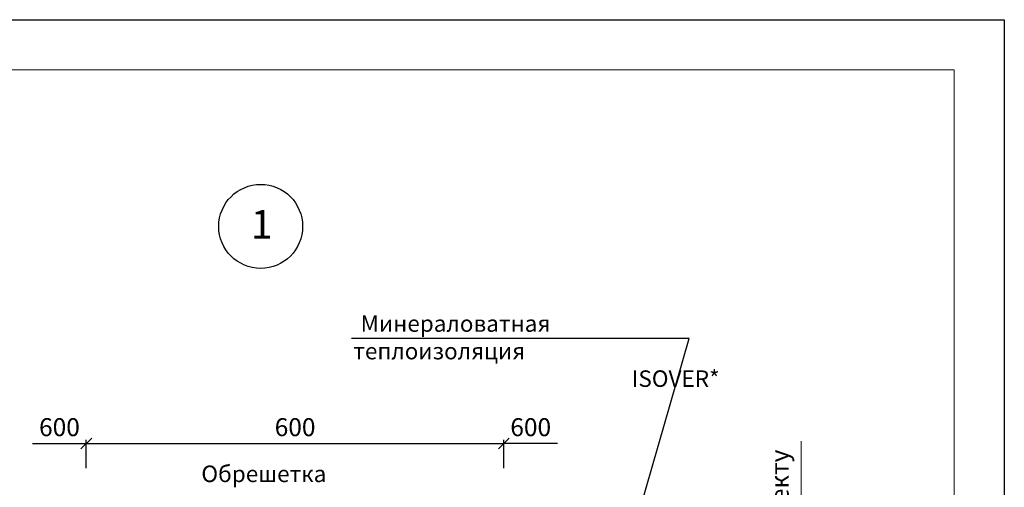
# Model space of a CAD drawing. Units: millimetres. Extents: x -931 to 3134, y -3481 to 7151.
# Drawn here: x -604 to -467, y -674 to -608 of the extents above; entities that cross this region are included whole.
import ezdxf

# ---------------------------------------------------------------- set-up
doc = ezdxf.new("R2010")
doc.units = ezdxf.units.MM
doc.header["$PDMODE"] = 2
doc.layers.get('0').update_dxf_attribs({"plot": 0})
for name, color, linetype, lineweight in [('вспомогательные линии', 161, 'Continuous', 13), ('Надписи', 180, 'Continuous', 13), ('Размеры', 200, 'Continuous', 13), ('Штампы', 7, 'Continuous', 15)]:
    doc.layers.add(name, color=color, linetype=linetype, lineweight=lineweight)
doc.styles.add('GOST 2.304', font='CS_Gost2304.shx')
doc.styles.get("Standard").update_dxf_attribs({"font": 'times.ttf'})
doc.dimstyles.new('ISO-25', dxfattribs={"dimtxt": 2.5, "dimasz": 1.5, "dimexe": 0.5, "dimexo": 0.5, "dimgap": 1, "dimtad": 1, "dimlfac": 100, "dimtxsty": 'Standard', "dimblk": 'OBLIQUE', "dimblk1": 'OBLIQUE', "dimblk2": 'OPEN', "dimcen": 1.5, "dimadec": 0, "dimazin": 0, "dimtfac": 1, "dimtmove": 1, "dimatfit": 3, "dimldrblk": 'OPEN30', "dimfxl": 1, "dimarcsym": 0})

# ---------------------------------------------------------------- blocks, each defined once
blk = doc.blocks.new('_Oblique')
at = {"color": 0, "linetype": 'ByBlock', "lineweight": -2}
blk.add_line((-0.5, -0.5), (0.5, 0.5), dxfattribs=at)
blk = doc.blocks.new('*D69')
at = {"layer": 'Defpoints', "color": 0, "ltscale": 0.5, "transparency": 16777216}
for p in [(-536.94, -667.43), (-595.08, -671.34), (-536.94, -671.34)]:
    blk.add_point(p, dxfattribs=at)
at = {"layer": 'Надписи', "color": 0, "lineweight": -2, "ltscale": 0.5, "transparency": 16777216}
for p, q in [((-595.08, -670.84), (-595.08, -666.93)), ((-595.08, -667.43), (-536.94, -667.43)), ((-536.94, -670.84), (-536.94, -666.93))]:
    blk.add_line(p, q, dxfattribs=at)
at = {"layer": 'Надписи', "color": 0, "lineweight": -2, "ltscale": 0.5, "transparency": 16777216, "xscale": 1.5, "yscale": 1.5, "zscale": 1.5, "rotation": 180}
blk.add_blockref('_Oblique', (-595.08, -667.43), dxfattribs=at)
at = {"layer": 'Надписи', "color": 0, "lineweight": -2, "ltscale": 0.5, "transparency": 16777216, "xscale": 1.5, "yscale": 1.5, "zscale": 1.5}
blk.add_blockref('_Oblique', (-536.94, -667.43), dxfattribs=at)
at = {"layer": 'Надписи', "color": 0, "ltscale": 0.5, "transparency": 16777216, "insert": (-566.01, -665.15), "char_height": 2.5, "attachment_point": 5}
blk.add_mtext('{\\fTimes New Roman|b0|i0|c204|p18;600}', dxfattribs=at)
blk = doc.blocks.new('_Open')
at = {"color": 0, "linetype": 'ByBlock', "lineweight": -2}
for p, q in [((-1, 0.167), (0, 0)), ((-1, -0.167), (0, 0)), ((0, 0), (-1, 0))]:
    blk.add_line(p, q, dxfattribs=at)
blk = doc.blocks.new('_Open30')
at = {"layer": 'Размеры', "color": 0, "lineweight": -2}
for p, q in [((-1, 0.268), (0, 0)), ((0, 0), (-1, -0.268)), ((0, 0), (-1, 0))]:
    blk.add_line(p, q, dxfattribs=at)
blk = doc.blocks.new('*D70')
at = {"layer": 'Defpoints', "color": 0, "ltscale": 0.5, "transparency": 16777216}
for p in [(-500.64, -685.97), (-495.56, -685.97), (-500.71, -688.98)]:
    blk.add_point(p, dxfattribs=at)
at = {"layer": 'Надписи', "color": 0, "lineweight": -2, "ltscale": 0.5, "transparency": 16777216}
for p, q in [((-500.14, -685.97), (-495.06, -685.97)), ((-495.56, -688.98), (-495.56, -685.97)), ((-500.21, -688.98), (-495.06, -688.98))]:
    blk.add_line(p, q, dxfattribs=at)
at = {"layer": 'Надписи', "color": 0, "lineweight": -2, "ltscale": 0.5, "transparency": 16777216, "xscale": 1.5, "yscale": 1.5, "zscale": 1.5}
for p, rotation in [((-495.56, -685.97), 90), ((-495.56, -688.98), 270)]:
    blk.add_blockref('_Oblique', p, dxfattribs=dict(at, rotation=rotation))
at = {"layer": 'Надписи', "color": 0, "ltscale": 0.5, "transparency": 16777216, "insert": (-498.21, -687.48), "char_height": 2.5, "attachment_point": 5, "rotation": 90}
blk.add_mtext('                          по проекту', dxfattribs=at)
blk = doc.blocks.new('*D83')
at = {"layer": 'Defpoints', "color": 0, "ltscale": 0.5, "transparency": 16777216}
for p in [(-602.56, -667.43), (-595.08, -667.43), (-595.08, -671.06)]:
    blk.add_point(p, dxfattribs=at)
at = {"layer": 'Надписи', "color": 0, "lineweight": -2, "ltscale": 0.5, "transparency": 16777216}
for p, q in [((-602.56, -667.43), (-595.08, -667.43)), ((-595.08, -670.56), (-595.08, -666.93))]:
    blk.add_line(p, q, dxfattribs=at)
at = {"layer": 'Надписи', "color": 0, "lineweight": -2, "ltscale": 0.5, "transparency": 16777216, "xscale": 1.5, "yscale": 1.5, "zscale": 1.5}
blk.add_blockref('_Oblique', (-595.08, -667.43), dxfattribs=at)
at = {"layer": 'Надписи', "color": 0, "ltscale": 0.5, "transparency": 16777216, "insert": (-598.82, -665.15), "char_height": 2.5, "attachment_point": 5}
blk.add_mtext('{\\fTimes New Roman|b0|i0|c204|p18;600}', dxfattribs=at)
blk = doc.blocks.new('_None')
blk = doc.blocks.new('*D84')
at = {"layer": 'Defpoints', "color": 0, "ltscale": 0.5, "transparency": 16777216}
for p in [(-536.94, -667.43), (-529.46, -667.43), (-536.94, -671.06)]:
    blk.add_point(p, dxfattribs=at)
at = {"layer": 'Надписи', "color": 0, "lineweight": -2, "ltscale": 0.5, "transparency": 16777216}
for p, q in [((-536.94, -670.56), (-536.94, -666.93)), ((-529.46, -667.43), (-536.94, -667.43))]:
    blk.add_line(p, q, dxfattribs=at)
at = {"layer": 'Надписи', "color": 0, "lineweight": -2, "ltscale": 0.5, "transparency": 16777216, "xscale": 1.5, "yscale": 1.5, "zscale": 1.5, "rotation": 180}
blk.add_blockref('_Oblique', (-536.94, -667.43), dxfattribs=at)
at = {"layer": 'Надписи', "color": 0, "ltscale": 0.5, "transparency": 16777216, "insert": (-533.2, -665.15), "char_height": 2.5, "attachment_point": 5}
blk.add_mtext('{\\fTimes New Roman|b0|i0|c204|p18;600}', dxfattribs=at)

msp = doc.modelspace()

# ---------------------------------------------------------------- linework, layer by layer
at = {"color": 0}
for p, q in [((-677.25341, -608.44034), (-467.25341, -608.44034)), ((-467.25341, -608.44034), (-467.25341, -904.44034))]:
    msp.add_line(p, q, dxfattribs=at)
at = {"layer": 'вспомогательные линии', "color": 0, "linetype": 'Continuous', "lineweight": 30}
msp.add_circle((-570.80187, -637.20293), 5.84184, dxfattribs=at)
at = {"layer": 'Надписи', "color": 0, "linetype": 'Continuous', "ltscale": 100}
msp.add_line((-495.5596, -685.96893), (-495.5596, -667.10802), dxfattribs=at)
at = {"layer": 'Штампы', "color": 0}
for p, q in [((-657.25341, -615.44034), (-474.25341, -615.44034)), ((-474.25341, -615.44034), (-474.25341, -897.44034))]:
    msp.add_line(p, q, dxfattribs=at)

# ---------------------------------------------------------------- texts
at = {"layer": 'вспомогательные линии', "color": 0, "linetype": 'Continuous', "lineweight": 30}
msp.add_text('1', height=4, dxfattribs=at).set_placement((-572.16042, -638.9301))
at = {"layer": 'Надписи', "color": 0, "linetype": 'Continuous', "ltscale": 100, "char_height": 2.3, "attachment_point": 1, "style": 'GOST 2.304'}
for s, insert, width in [('\\pi0.44063;{\\fTimes New Roman Cyr|b0|i0|c204|p18;Минераловатная теплоизоляция\\P\\pi16.857;\\fTimes New Roman Cyr|b1|i0|c204|p18;ISOVER* }', (-557.89878, -649.57729), 47.3522057), ('{\\fTimes New Roman Cyr|b0|i0|c204|p18;Обрешетка}', (-579.05947, -670.4935), 48.343548)]:
    msp.add_mtext(s, dxfattribs=dict(at, insert=insert, width=width))

# ---------------------------------------------------------------- dimensions: what is measured, and where the dimension line sits
at = {"layer": 'Надписи', "color": 0, "ltscale": 0.5}
dim = msp.add_linear_dim(base=(-595.07539, -667.42562), p1=(-602.55687, -667.42562), p2=(-595.07539, -671.06399), text='{\\fTimes New Roman|b0|i0|c204|p18;600}', dimstyle='ISO-25', override={"dimblk1": 'None', "dimblk2": 'Oblique', "dimsah": 1}, dxfattribs=at)
dim.commit()
dim.dimension.update_dxf_attribs({"geometry": '*D83', "text_midpoint": (-598.81613, -665.15399)})
dim = msp.add_linear_dim(base=(-536.9409, -667.42562), p1=(-595.07539, -671.3374), p2=(-536.9409, -671.3374), text='{\\fTimes New Roman|b0|i0|c204|p18;600}', dimstyle='ISO-25', dxfattribs=at)
dim.commit()
dim.dimension.update_dxf_attribs({"geometry": '*D69', "text_midpoint": (-566.00814, -665.15399)})
dim = msp.add_linear_dim(base=(-536.9409, -667.42562), p1=(-529.45942, -667.42562), p2=(-536.9409, -671.06399), angle=180, text='{\\fTimes New Roman|b0|i0|c204|p18;600}', dimstyle='ISO-25', override={"dimblk1": 'None', "dimblk2": 'Oblique', "dimsah": 1}, dxfattribs=at)
dim.commit()
dim.dimension.update_dxf_attribs({"geometry": '*D84', "text_midpoint": (-533.20016, -665.15399)})
dim = msp.add_linear_dim(base=(-495.5596, -685.96893), p1=(-500.70603, -688.9786), p2=(-500.63847, -685.96893), angle=270, text='                          по проекту', dimstyle='ISO-25', dxfattribs=at)
dim.commit()
dim.dimension.update_dxf_attribs({"geometry": '*D70', "text_midpoint": (-495.5596, -687.47983), "dimtype": 160})

# ---------------------------------------------------------------- leaders
at = {"layer": 'Надписи', "color": 0}
msp.add_leader([(-527.39285, -709.2444), (-511.14772, -652.80955), (-558.14251, -652.80955)], dimstyle='ISO-25', override={"dimgap": 0.625, "dimtad": 0, "dimldrblk": 'None'}, dxfattribs=at)

doc.saveas('drawing.dxf')
